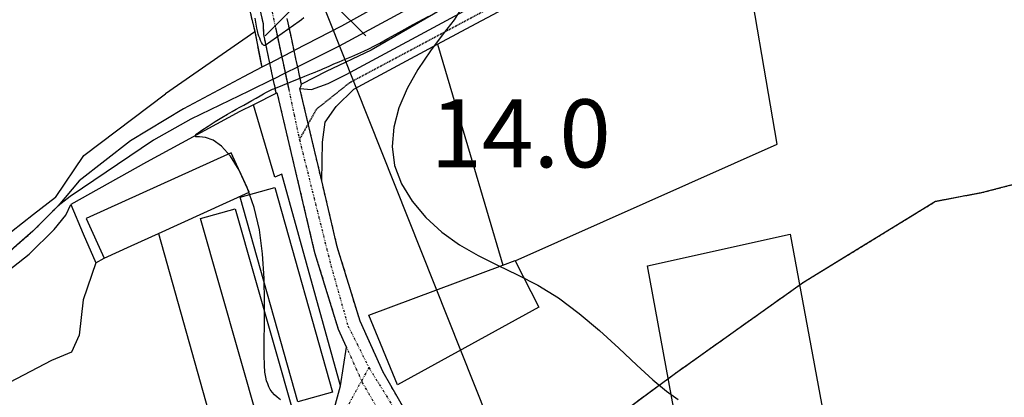
# Model space of a CAD drawing. Extents: x -62262 to -60399, y 12897 to 15749.
# Drawn here: x -61521 to -61304, y 13652 to 13735 of the extents above; entities that cross this region are included whole.
import ezdxf
from ezdxf.enums import TextEntityAlignment as Align

# ---------------------------------------------------------------- set-up
doc = ezdxf.new("R2010")
doc.units = 0
doc.linetypes.add('DIVIDE', pattern=[1.25, 0.5, -0.25, 0, -0.25, 0, -0.25])
doc.linetypes.add('HIDDEN', pattern=[0.375, 0.25, -0.125])
for name, color, linetype in [('1', 7, 'Continuous'), ('10', 7, 'Continuous'), ('12', 7, 'Continuous'), ('13', 7, 'Continuous'), ('18', 7, 'Continuous'), ('19', 41, 'Continuous'), ('2', 7, 'Continuous'), ('20', 7, 'Continuous'), ('23', 7, 'Continuous'), ('24', 7, 'Continuous'), ('25', 7, 'Continuous'), ('28', 7, 'Continuous'), ('30', 7, 'Continuous'), ('37', 42, 'Continuous'), ('43', 7, 'Continuous'), ('54', 7, 'Continuous'), ('59', 7, 'Continuous')]:
    doc.layers.add(name, color=color, linetype=linetype)
doc.styles.add('ITALICT', font='ITALICT', dxfattribs={"height": 0.2})
doc.styles.add('txt', font='TXT', dxfattribs={"height": 0.2})

# ---------------------------------------------------------------- blocks, each defined once
blk = doc.blocks.new('PAT')
at = {"layer": '24', "color": 251, "linetype": 'Continuous'}
for p, q in [((-4, -4), (-11.07, -11.07)), ((4, -4), (11.07, -11.07))]:
    blk.add_line(p, q, dxfattribs=at)
for points in [[(-11.48, 18), (-17.63, 21.67), (-13.52, 15.8)], [(13.52, 15.8), (17.63, 21.67), (11.48, 18)], [(-4, -4), (4, -4), (4, 4), (-4, 4)]]:
    blk.add_lwpolyline(points, close=True, dxfattribs=at)
for points in [[(-4, 4), (-10, 10), (-4, 9), (-12.5, 16.9)], [(4, 4), (10, 10), (4, 9), (12.5, 16.9)]]:
    blk.add_lwpolyline(points, dxfattribs=at)

msp = doc.modelspace()

# ---------------------------------------------------------------- linework, layer by layer
at = {"layer": '1', "color": 251, "linetype": 'Continuous', "elevation": 15}
for points in [[(-61465.73, 13654.06), (-61465.99, 13654.71), (-61466.22, 13655.42), (-61466.42, 13656.23), (-61466.59, 13657.31), (-61466.72, 13658.85), (-61466.79, 13661.04), (-61466.78, 13664.08), (-61466.71, 13668.06), (-61466.66, 13672.8), (-61466.75, 13678), (-61467.1, 13683.39), (-61467.81, 13688.68), (-61468.96, 13693.62), (-61470.48, 13698.06), (-61472.25, 13701.89), (-61474.18, 13704.96), (-61476.14, 13707.18), (-61478.02, 13708.47), (-61479.7, 13709.06), (-61481.02, 13709.23), (-61481.85, 13709.24), (-61482.06, 13709.39), (-61481.57, 13709.88), (-61480.52, 13710.66), (-61479.12, 13711.6), (-61477.58, 13712.59), (-61476.11, 13713.5), (-61474.87, 13714.24), (-61473.83, 13714.83), (-61472.93, 13715.32), (-61472.1, 13715.76), (-61471.27, 13716.21), (-61470.38, 13716.7), (-61469.46, 13717.22), (-61468.54, 13717.75), (-61467.67, 13718.25), (-61466.89, 13718.69), (-61466.23, 13719.06), (-61465.69, 13719.35), (-61465.25, 13719.56), (-61464.91, 13719.72), (-61464.65, 13719.81), (-61459.05, 13722.07), (-61458.46, 13722.33), (-61457.79, 13722.6), (-61457.05, 13722.88), (-61456.3, 13723.18), (-61455.56, 13723.46), (-61454.88, 13723.74), (-61454.28, 13723.99), (-61453.7, 13724.25), (-61453.07, 13724.53), (-61452.32, 13724.87), (-61451.38, 13725.28), (-61450.22, 13725.78), (-61448.88, 13726.35), (-61447.48, 13726.95), (-61446.09, 13727.55), (-61444.83, 13728.11), (-61443.71, 13728.63), (-61442.6, 13729.19), (-61441.26, 13729.9), (-61439.5, 13730.87), (-61437.09, 13732.22), (-61433.94, 13733.98), (-61430.46, 13735.85)], [(-61457.99, 13735.43), (-61458.51, 13735.05), (-61459.03, 13734.64), (-61466.57, 13729.35), (-61466.75, 13729.36), (-61466.93, 13729.45), (-61467.12, 13729.67), (-61467.33, 13730.02), (-61467.54, 13730.46), (-61467.75, 13730.94), (-61467.93, 13731.43), (-61468.08, 13731.86), (-61468.17, 13732.22), (-61468.25, 13732.62), (-61468.35, 13733.19), (-61468.5, 13734.06), (-61468.74, 13735.36)], [(-61423.4, 13737.34), (-61424.91, 13735.05), (-61427.29, 13731.92), (-61430.09, 13728.18), (-61432.87, 13724.1), (-61435.24, 13719.89), (-61437.06, 13715.62), (-61438.19, 13711.34), (-61438.55, 13707.09), (-61438.01, 13702.92), (-61436.51, 13698.87), (-61434.18, 13695.02), (-61431.16, 13691.44)], [(-61431.16, 13691.44), (-61427.63, 13688.2), (-61423.74, 13685.38), (-61419.62, 13683.01), (-61415.35, 13680.89), (-61410.95, 13678.8), (-61406.45, 13676.47), (-61401.91, 13673.69), (-61397.35, 13670.29), (-61392.89, 13666.49), (-61388.62, 13662.58), (-61384.67, 13658.86), (-61381.14, 13655.63), (-61378.11, 13653.11), (-61375.55, 13651.26)], [(-61463.2, 13651.24), (-61463.87, 13651.77), (-61464.49, 13652.33), (-61465, 13652.89), (-61465.41, 13653.46), (-61465.73, 13654.06)]]:
    msp.add_lwpolyline(points, dxfattribs=at)
at = {"layer": '1', "color": 251, "linetype": 'Continuous'}
for points in [[(-61474.05, 13705.71), (-61505.97, 13691.17), (-61502, 13682.46)], [(-61490.07, 13687.9), (-61470.08, 13697), (-61474.05, 13705.71)], [(-61502, 13682.46), (-61496.04, 13685.18), (-61490.07, 13687.9)]]:
    msp.add_lwpolyline(points, dxfattribs=at)
at = {"layer": '10', "color": 251, "linetype": 'Continuous'}
for points in [[(-61502, 13682.46), (-61496.04, 13685.18), (-61490.07, 13687.9)], [(-61490.07, 13687.9), (-61490.07, 13687.88), (-61477.23, 13642.07), (-61471.16, 13643.9)], [(-61363.05, 13639.17), (-61375.24, 13642.42), (-61382.29, 13680.76), (-61350.83, 13687.78), (-61340.12, 13629.74), (-61314.74, 13617.28)], [(-61503.89, 13681.41), (-61503.89, 13681.4), (-61506.64, 13673.3), (-61507.53, 13665.47), (-61509.24, 13661.75), (-61513.61, 13659.88), (-61535.44, 13648.51), (-61540.61, 13645.7), (-61526.08, 13570.87), (-61526.08, 13570.86)], [(-61503.89, 13681.41), (-61502.01, 13682.45), (-61502, 13682.46)], [(-61411.43, 13681.89), (-61406.24, 13671.63), (-61437.4, 13654.55), (-61443.69, 13669.88)], [(-61414.16, 13680.92), (-61411.45, 13681.93), (-61411.43, 13681.89)], [(-61443.69, 13669.88), (-61428.92, 13675.4), (-61414.16, 13680.92)]]:
    msp.add_lwpolyline(points, dxfattribs=at)
at = {"layer": '12', "color": 251, "linetype": 'Continuous'}
for points in [[(-61367.49, 13771.38), (-61368.66, 13772.64), (-61369.92, 13774.29), (-61372.14, 13775), (-61374.4, 13773.46), (-61380.5, 13769.56), (-61385.67, 13765.53), (-61392.17, 13762.03), (-61399.82, 13757.29), (-61407.81, 13752.85), (-61421.48, 13744.8), (-61450.2, 13729.22), (-61459.38, 13724.64)], [(-61458.87, 13719.84), (-61456.37, 13719.63), (-61452.67, 13720.97), (-61448.71, 13722.97), (-61421.78, 13737.44), (-61407.02, 13745.37), (-61393.52, 13751.93), (-61385.45, 13756.66), (-61378.33, 13761.88), (-61369.28, 13769.71)], [(-61411.43, 13681.89), (-61353.69, 13707.6), (-61361.42, 13752.78), (-61379.79, 13756.26)], [(-61454.09, 13699.53), (-61453.94, 13708.06), (-61453.3, 13712.43), (-61450.93, 13715.88), (-61446.98, 13719.74), (-61428.53, 13729.66)], [(-61428.53, 13729.66), (-61421.34, 13705.29), (-61414.16, 13680.92)], [(-61458.56, 13720.8), (-61458.97, 13722.72), (-61459.38, 13724.64)], [(-61458.87, 13719.84), (-61458.72, 13720.32), (-61458.56, 13720.8)], [(-61392.12, 13613.5), (-61398.01, 13616.84), (-61412.26, 13625.85), (-61418.5, 13630.23), (-61423.99, 13634.79), (-61430.18, 13641.56), (-61435.47, 13648.46), (-61440.53, 13657.32), (-61445.62, 13668.55), (-61450.66, 13684.98), (-61454.09, 13699.53)], [(-61582.57, 13654.01), (-61575.82, 13656.57), (-61555.94, 13663.17), (-61537.9, 13670.65), (-61527.97, 13675.99), (-61518.52, 13683.34), (-61513.03, 13688.77), (-61510.5, 13691.94), (-61509.4, 13694.28)], [(-61509.4, 13694.28), (-61506.64, 13687.84), (-61503.89, 13681.41)], [(-61363.05, 13639.17), (-61375.24, 13642.42), (-61382.29, 13680.76), (-61350.83, 13687.78), (-61340.12, 13629.74), (-61314.74, 13617.28)], [(-61503.89, 13681.41), (-61503.89, 13681.4), (-61506.64, 13673.3), (-61507.53, 13665.47), (-61509.24, 13661.75), (-61513.61, 13659.88), (-61535.44, 13648.51), (-61540.61, 13645.7), (-61526.08, 13570.87), (-61526.08, 13570.86)], [(-61411.43, 13681.89), (-61406.24, 13671.63), (-61437.4, 13654.55), (-61443.69, 13669.88)], [(-61443.69, 13669.88), (-61428.92, 13675.4), (-61414.16, 13680.92)]]:
    msp.add_lwpolyline(points, dxfattribs=at)
at = {"layer": '13', "color": 251, "linetype": 'Continuous'}
for points in [[(-61377.52, 13786.88), (-61376.99, 13783.66), (-61379.04, 13780.13), (-61384.72, 13774.94), (-61395.04, 13766.42), (-61401.68, 13761.68), (-61408.95, 13757.14), (-61423.92, 13748.04), (-61449.75, 13733.59), (-61460.16, 13728.23)], [(-61367.49, 13771.38), (-61368.66, 13772.64), (-61369.92, 13774.29), (-61372.14, 13775), (-61374.4, 13773.46), (-61380.5, 13769.56), (-61385.67, 13765.53), (-61392.17, 13762.03), (-61399.82, 13757.29), (-61407.81, 13752.85), (-61421.48, 13744.8), (-61450.2, 13729.22), (-61459.38, 13724.64)], [(-61465.51, 13725.47), (-61462.84, 13726.85), (-61460.16, 13728.23)], [(-61467.31, 13724.55), (-61471.35, 13722.47), (-61484.57, 13715.38), (-61496.2, 13708.3), (-61507.56, 13699.5), (-61512.15, 13694.03)], [(-61465.51, 13725.47), (-61466.41, 13725.01), (-61467.31, 13724.55)], [(-61464.77, 13721.95), (-61462.08, 13723.3), (-61459.38, 13724.64)], [(-61464.77, 13721.95), (-61470.12, 13719.28), (-61482.95, 13713.12), (-61491.14, 13708.45), (-61509.51, 13696.03), (-61512.15, 13694.03)]]:
    msp.add_lwpolyline(points, dxfattribs=at)
at = {"layer": '18', "color": 251, "linetype": 'Continuous'}
for p, q in [((-61488.5, 13718.77, 14.56), (-61468.84, 13732.44, 14.6)), ((-61464.02, 13718.82, 16.04), (-61469.14, 13716.27, 15.82))]:
    msp.add_line(p, q, dxfattribs=at)
at = {"layer": '18', "color": 251, "linetype": 'Continuous', "extrusion": (0.064336, -0.083235, 0.994451), "elevation": -5083.35}
msp.add_lwpolyline([(-40293.27, 48187.18), (-40282.65, 48190.79), (-40260.09, 48190.51)], dxfattribs=at)
at = {"layer": '18', "color": 251, "linetype": 'Continuous'}
msp.add_polyline3d([(-61469.14, 13716.27, 15.82), (-61472.11, 13714.8, 15.69), (-61492.68, 13703.66, 14.61), (-61509.4, 13694.28, 14.26)], dxfattribs=at)
at = {"layer": '19', "color": 251, "linetype": 'DIVIDE'}
for points in [[(-61485.27, 13819.27), (-61470.81, 13763.72), (-61464.28, 13733.3)], [(-61466.85, 13731.8), (-61466.94, 13734.17), (-61474.37, 13766.45), (-61482.98, 13801.57), (-61485.98, 13810.99)], [(-61460.16, 13728.23), (-61460.92, 13731.76), (-61461.68, 13735.28)], [(-61464.28, 13733.3), (-61462.82, 13726.48), (-61461.36, 13719.67)], [(-61465.51, 13725.47), (-61466.18, 13728.64), (-61466.85, 13731.8)], [(-61459.38, 13724.64), (-61459.77, 13726.44), (-61460.16, 13728.23)], [(-61464.77, 13721.95), (-61465.14, 13723.71), (-61465.51, 13725.47)], [(-61458.56, 13720.8), (-61458.97, 13722.72), (-61459.38, 13724.64)], [(-61464.13, 13718.91), (-61464.45, 13720.43), (-61464.77, 13721.95)], [(-61458.87, 13719.84), (-61458.72, 13720.32), (-61458.56, 13720.8)], [(-61448.61, 13662.83), (-61450.39, 13666.75), (-61455.57, 13683.65), (-61463.83, 13718.67), (-61464.13, 13718.91)], [(-61461.36, 13719.67), (-61460.17, 13714.12), (-61458.98, 13708.57)], [(-61454.09, 13699.53), (-61456.48, 13709.69), (-61458.87, 13719.84)], [(-61458.98, 13708.57), (-61452.06, 13680.85), (-61448.31, 13667.57), (-61443.69, 13658.33)], [(-61392.12, 13613.5), (-61398.01, 13616.84), (-61412.26, 13625.85), (-61418.5, 13630.23), (-61423.99, 13634.79), (-61430.18, 13641.56), (-61435.47, 13648.46), (-61440.53, 13657.32), (-61445.62, 13668.55), (-61450.66, 13684.98), (-61454.09, 13699.53)], [(-61442.01, 13649.65), (-61445.06, 13655), (-61448.61, 13662.83)], [(-61443.69, 13658.33), (-61433.62, 13642.06), (-61422.94, 13631.37), (-61403.9, 13616.94), (-61366.11, 13594.99), (-61341.91, 13581.64)]]:
    msp.add_lwpolyline(points, dxfattribs=at)
at = {"layer": '20', "color": 251, "linetype": 'Continuous'}
for points in [[(-61449.93, 13654.31), (-61462.84, 13700.96), (-61464.42, 13700.29), (-61469.14, 13716.27)], [(-61509.4, 13694.28), (-61506.64, 13687.84), (-61503.89, 13681.41)], [(-61490.07, 13687.9), (-61490.07, 13687.88), (-61477.23, 13642.07), (-61471.16, 13643.9)], [(-61503.89, 13681.41), (-61502.01, 13682.45), (-61502, 13682.46)], [(-61414.16, 13680.92), (-61411.45, 13681.93), (-61411.43, 13681.89)], [(-61458.34, 13641.3), (-61454.65, 13643.97), (-61451.49, 13648.61), (-61449.93, 13654.31)]]:
    msp.add_lwpolyline(points, dxfattribs=at)
at = {"layer": '23', "color": 251, "linetype": 'Continuous'}
for p, q in [((-61488.5, 13718.77, 14.56), (-61468.84, 13732.44, 14.6)), ((-61468.84, 13732.44, 14.6), (-61467.31, 13724.55, 13.07)), ((-61449.93, 13654.31), (-61448.61, 13662.83))]:
    msp.add_line(p, q, dxfattribs=at)
for points in [[(-61668.86, 13929.44), (-61619.96, 13937.82), (-61498.08, 13864.11), (-61455.46, 13742.57), (-61403.01, 13610.65), (-61306.29, 13554.74)], [(-61467.31, 13724.55), (-61471.35, 13722.47), (-61484.57, 13715.38), (-61496.2, 13708.3), (-61507.56, 13699.5), (-61512.15, 13694.03)], [(-61464.77, 13721.95), (-61470.12, 13719.28), (-61482.95, 13713.12), (-61491.14, 13708.45), (-61509.51, 13696.03), (-61512.15, 13694.03)], [(-61464.13, 13718.91), (-61464.45, 13720.43), (-61464.77, 13721.95)], [(-61448.61, 13662.83), (-61450.39, 13666.75), (-61455.57, 13683.65), (-61463.83, 13718.67), (-61464.13, 13718.91)], [(-61449.93, 13654.31), (-61462.84, 13700.96), (-61464.42, 13700.29), (-61469.14, 13716.27)], [(-61582.57, 13654.01), (-61575.82, 13656.57), (-61555.94, 13663.17), (-61537.9, 13670.65), (-61527.97, 13675.99), (-61518.52, 13683.34), (-61513.03, 13688.77), (-61510.5, 13691.94), (-61509.4, 13694.28)], [(-61512.73, 13695.86), (-61517.58, 13692.07), (-61522.43, 13688.28)]]:
    msp.add_lwpolyline(points, dxfattribs=at)
at = {"layer": '23', "color": 251, "linetype": 'Continuous', "extrusion": (0.064336, -0.083235, 0.994451), "elevation": -5083.35}
msp.add_lwpolyline([(-40293.27, 48187.18), (-40282.65, 48190.79), (-40260.09, 48190.51)], dxfattribs=at)
at = {"layer": '23', "color": 251, "linetype": 'Continuous'}
msp.add_polyline3d([(-61469.14, 13716.27, 15.82), (-61472.11, 13714.8, 15.69), (-61492.68, 13703.66, 14.61), (-61509.4, 13694.28, 14.26)], dxfattribs=at)
at = {"layer": '24', "color": 251, "linetype": 'Continuous'}
for p, q in [((-61488.5, 13718.77, 14.56), (-61468.84, 13732.44, 14.6)), ((-61468.84, 13732.44, 14.6), (-61467.31, 13724.55, 13.07)), ((-61449.93, 13654.31), (-61448.61, 13662.83))]:
    msp.add_line(p, q, dxfattribs=at)
at = {"layer": '24', "color": 251, "linetype": 'DIVIDE'}
for points in [[(-61485.27, 13819.27), (-61470.81, 13763.72), (-61464.28, 13733.3)], [(-61464.28, 13733.3), (-61462.82, 13726.48), (-61461.36, 13719.67)], [(-61461.36, 13719.67), (-61460.17, 13714.12), (-61458.98, 13708.57)], [(-61458.98, 13708.57), (-61452.06, 13680.85), (-61448.31, 13667.57), (-61443.69, 13658.33)], [(-61443.69, 13658.33), (-61449.75, 13647.36), (-61453.79, 13634.94), (-61446, 13592.5), (-61444.56, 13579.8), (-61445.71, 13572), (-61450.61, 13564.78), (-61492.16, 13519.45)], [(-61443.69, 13658.33), (-61433.62, 13642.06), (-61422.94, 13631.37), (-61403.9, 13616.94), (-61366.11, 13594.99), (-61341.91, 13581.64)]]:
    msp.add_lwpolyline(points, dxfattribs=at)
at = {"layer": '24', "color": 251, "linetype": 'Continuous'}
for points in [[(-61466.85, 13731.8), (-61466.94, 13734.17), (-61474.37, 13766.45), (-61482.98, 13801.57), (-61485.98, 13810.99)], [(-61466.85, 13731.8), (-61466.94, 13734.17), (-61474.37, 13766.45), (-61482.98, 13801.57), (-61485.98, 13810.99)], [(-61428.53, 13729.66), (-61420.05, 13734.21), (-61405.35, 13742.1), (-61391.79, 13748.69), (-61383.43, 13753.59), (-61379.79, 13756.26)], [(-61411.43, 13681.89), (-61353.69, 13707.6), (-61361.42, 13752.78), (-61379.79, 13756.26)], [(-61460.16, 13728.23), (-61460.92, 13731.76), (-61461.68, 13735.28)], [(-61465.51, 13725.47), (-61466.18, 13728.64), (-61466.85, 13731.8)], [(-61465.51, 13725.47), (-61466.18, 13728.64), (-61466.85, 13731.8)], [(-61428.53, 13729.66), (-61421.34, 13705.29), (-61414.16, 13680.92)], [(-61459.38, 13724.64), (-61459.77, 13726.44), (-61460.16, 13728.23)], [(-61465.51, 13725.47), (-61466.41, 13725.01), (-61467.31, 13724.55)], [(-61464.77, 13721.95), (-61465.14, 13723.71), (-61465.51, 13725.47)], [(-61458.56, 13720.8), (-61458.97, 13722.72), (-61459.38, 13724.64)], [(-61464.13, 13718.91), (-61464.45, 13720.43), (-61464.77, 13721.95)], [(-61458.87, 13719.84), (-61458.72, 13720.32), (-61458.56, 13720.8)], [(-61448.61, 13662.83), (-61450.39, 13666.75), (-61455.57, 13683.65), (-61463.83, 13718.67), (-61464.13, 13718.91)], [(-61454.09, 13699.53), (-61456.48, 13709.69), (-61458.87, 13719.84)], [(-61392.12, 13613.5), (-61398.01, 13616.84), (-61412.26, 13625.85), (-61418.5, 13630.23), (-61423.99, 13634.79), (-61430.18, 13641.56), (-61435.47, 13648.46), (-61440.53, 13657.32), (-61445.62, 13668.55), (-61450.66, 13684.98), (-61454.09, 13699.53)], [(-61512.73, 13695.86), (-61517.58, 13692.07), (-61522.43, 13688.28)], [(-61414.16, 13680.92), (-61411.45, 13681.93), (-61411.43, 13681.89)], [(-61458.34, 13641.3), (-61454.65, 13643.97), (-61451.49, 13648.61), (-61449.93, 13654.31)]]:
    msp.add_lwpolyline(points, dxfattribs=at)
at = {"layer": '24', "color": 251, "linetype": 'Continuous', "extrusion": (0.064336, -0.083235, 0.994451), "elevation": -5083.35}
msp.add_lwpolyline([(-40293.27, 48187.18), (-40282.65, 48190.79), (-40260.09, 48190.51)], dxfattribs=at)
at = {"layer": '28', "color": 251, "linetype": 'Continuous'}
for points in [[(-61411.43, 13681.89), (-61406.24, 13671.63), (-61437.4, 13654.55), (-61443.69, 13669.88)], [(-61443.69, 13669.88), (-61428.92, 13675.4), (-61414.16, 13680.92)]]:
    msp.add_lwpolyline(points, dxfattribs=at)
at = {"layer": '30', "color": 251, "linetype": 'Continuous'}
msp.add_polyline3d([(-61369.28, 13769.71, 15.05), (-61370.22, 13771.04, 15.05), (-61371.02, 13771.83, 15.07), (-61372.22, 13771.83, 15.02), (-61373.68, 13771.42, 15.02), (-61375, 13770.22, 15.02), (-61382.55, 13763.94, 15.07), (-61393.16, 13757.25, 15.07), (-61407.22, 13749.21, 14.92), (-61443.16, 13728.31, 15.25), (-61453.12, 13723.62, 15.55), (-61458.56, 13720.8, 16.15)], dxfattribs=at)
at = {"layer": '37', "color": 251, "linetype": 'Continuous'}
for points in [[(-61464.44, 13698.04), (-61451.69, 13652.89), (-61459.31, 13650.74), (-61472.06, 13695.89), (-61464.44, 13698.04)], [(-61473.19, 13693.35), (-61460.31, 13648.22), (-61467.93, 13646.05), (-61480.81, 13691.18), (-61473.19, 13693.35)]]:
    msp.add_lwpolyline(points, dxfattribs=at)
at = {"layer": '43', "color": 251, "linetype": 'Continuous'}
for p, q in [((-61487.74, 13811.57, 14.97), (-61468.84, 13732.44, 14.6)), ((-61468.84, 13732.44, 14.6), (-61467.31, 13724.55, 13.07))]:
    msp.add_line(p, q, dxfattribs=at)
at = {"layer": '43', "color": 251, "linetype": 'HIDDEN'}
for p, q in [((-61487.74, 13811.57, 14.97), (-61468.84, 13732.44, 14.6)), ((-61468.84, 13732.44, 14.6), (-61467.31, 13724.55, 13.07))]:
    msp.add_line(p, q, dxfattribs=at)
at = {"layer": '43', "color": 251, "linetype": 'Continuous', "elevation": 13.57}
msp.add_lwpolyline([(-61395.71, 13642.65), (-61376.14, 13657.08), (-61347.93, 13677.15), (-61318.8, 13695.01), (-61308.4, 13696.98), (-61262.48, 13708.91)], dxfattribs=at)
at = {"layer": '43', "color": 251, "linetype": 'HIDDEN', "elevation": 13.57}
msp.add_lwpolyline([(-61395.71, 13642.65), (-61376.14, 13657.08), (-61347.93, 13677.15), (-61318.8, 13695.01), (-61308.4, 13696.98), (-61262.48, 13708.91)], dxfattribs=at)
at = {"layer": '43', "color": 251, "linetype": 'Continuous'}
msp.add_polyline3d([(-61512.15, 13694.03, 13.07), (-61517.71, 13688.42, 13.07), (-61524.87, 13682.14, 13.02), (-61531.63, 13677.45, 13.02), (-61541.32, 13672.62, 13.02), (-61550.88, 13668.59, 13.02), (-61566.68, 13662.8, 12.62), (-61576.91, 13659.69, 12.57), (-61583.28, 13656.6, 12.57), (-61591.13, 13657.63, 12.57), (-61600.76, 13657.34, 12.57)], dxfattribs=at)
at = {"layer": '43', "color": 251, "linetype": 'HIDDEN'}
msp.add_polyline3d([(-61512.15, 13694.03, 13.07), (-61517.71, 13688.42, 13.07), (-61524.87, 13682.14, 13.02), (-61531.63, 13677.45, 13.02), (-61541.32, 13672.62, 13.02), (-61550.88, 13668.59, 13.02), (-61566.68, 13662.8, 12.62), (-61576.91, 13659.69, 12.57), (-61583.28, 13656.6, 12.57), (-61591.13, 13657.63, 12.57), (-61600.76, 13657.34, 12.57)], dxfattribs=at)
at = {"layer": '54', "color": 251, "linetype": 'Continuous'}
for points in [[(-61460.16, 13728.23), (-61460.92, 13731.76), (-61461.68, 13735.28)], [(-61464.28, 13733.3), (-61462.82, 13726.48), (-61461.36, 13719.67)], [(-61465.51, 13725.47), (-61466.18, 13728.64), (-61466.85, 13731.8)], [(-61465.51, 13725.47), (-61462.84, 13726.85), (-61460.16, 13728.23)], [(-61459.38, 13724.64), (-61459.77, 13726.44), (-61460.16, 13728.23)], [(-61464.77, 13721.95), (-61465.14, 13723.71), (-61465.51, 13725.47)], [(-61464.77, 13721.95), (-61462.08, 13723.3), (-61459.38, 13724.64)], [(-61458.56, 13720.8), (-61458.97, 13722.72), (-61459.38, 13724.64)], [(-61464.13, 13718.91), (-61464.45, 13720.43), (-61464.77, 13721.95)]]:
    msp.add_lwpolyline(points, dxfattribs=at)
at = {"layer": '59', "color": 251, "linetype": 'HIDDEN'}
msp.add_lwpolyline([(-61458.98, 13708.57), (-61455.13, 13715.42), (-61447.92, 13721.2), (-61412.71, 13739.97), (-61386.89, 13753.4), (-61374.19, 13762.92), (-61366.11, 13770.14), (-61361.64, 13774.47), (-61359.19, 13778.52), (-61359.19, 13783.28), (-61363.08, 13793.24), (-61370.15, 13806.09), (-61379.1, 13824.72), (-61385.02, 13844.36), (-61387.76, 13861.39), (-61387.91, 13875.11), (-61386.9, 13891.57), (-61382.57, 13935.61), (-61378.97, 13971.41), (-61376.52, 14002.89), (-61376.8, 14016.17), (-61379.54, 14036.25), (-61383.87, 14054.87)], dxfattribs=at)
at = {"layer": '59', "color": 251, "linetype": 'Continuous'}
for points in [[(-61458.87, 13719.84), (-61456.37, 13719.63), (-61452.67, 13720.97), (-61448.71, 13722.97), (-61421.78, 13737.44), (-61407.02, 13745.37), (-61393.52, 13751.93), (-61385.45, 13756.66), (-61378.33, 13761.88), (-61369.28, 13769.71)], [(-61428.53, 13729.66), (-61420.05, 13734.21), (-61405.35, 13742.1), (-61391.79, 13748.69), (-61383.43, 13753.59), (-61379.79, 13756.26)], [(-61454.09, 13699.53), (-61453.94, 13708.06), (-61453.3, 13712.43), (-61450.93, 13715.88), (-61446.98, 13719.74), (-61428.53, 13729.66)], [(-61454.09, 13699.53), (-61456.48, 13709.69), (-61458.87, 13719.84)]]:
    msp.add_lwpolyline(points, dxfattribs=at)

# ---------------------------------------------------------------- block references
at = {"layer": '24', "color": 251, "linetype": 'Continuous'}
msp.add_blockref('PAT', (-61455.46, 13742.57), dxfattribs=at)

# ---------------------------------------------------------------- texts
at = {"layer": '2', "color": 251, "linetype": 'Continuous', "style": 'txt'}
msp.add_text('B', height=1, dxfattribs=at).set_placement((-61393.06, 13705.57, 13.8), align=Align.TOP_LEFT)
at = {"layer": '25', "color": 251, "linetype": 'Continuous', "style": 'ITALICT'}
msp.add_text('14.0', height=15, dxfattribs=at).set_placement((-61390.37, 13709.98, 13.8), align=Align.MIDDLE_RIGHT)

doc.saveas('drawing.dxf')
